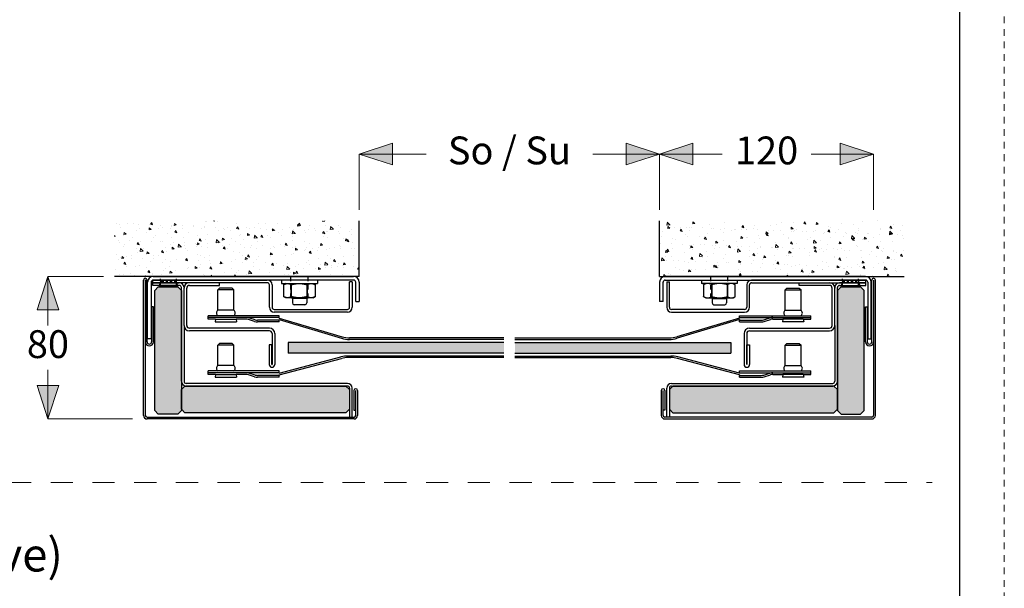
# Model space of a CAD drawing. Units: inches. Extents: x 182328 to 188289, y 62306 to 66668.
# Drawn here: x 185643 to 186528, y 65238 to 65749 of the extents above; entities that cross this region are included whole.
import ezdxf

# ---------------------------------------------------------------- set-up
doc = ezdxf.new("R2010")
doc.units = ezdxf.units.IN
doc.header["$MEASUREMENT"] = 0
doc.linetypes.add('PHL_CENTER', pattern=[0.75, 0.4, -0.35])
doc.layers.add('MM - linia cienka', color=9, linetype='Continuous', lineweight=13)
doc.layers.add('MM - wymiar', color=150, linetype='Continuous', lineweight=18)
doc.layers.add('MM - linia przerywana', color=9, linetype='PHL_CENTER')
doc.layers.add('MM - wypełnenie 2', color=7, linetype='Continuous', lineweight=13, true_color=0xe6e6e6)
doc.layers.add('MM - wypełnienie 3', color=7, linetype='Continuous', lineweight=13, true_color=0xf2f2f2)
doc.styles.get("Standard").update_dxf_attribs({"font": 'arial.ttf'})
doc.styles.add('Tekst notatki (ISO)', font='tahoma.ttf')
pattern_1 = [(320, (-3e-11, -3445), (-1.882564, -21.5178055), [2.25, -24.75]), (265, (-3e-11, -3445), (22.565764, 4.16254), [1.8, -19.8]), (10.451444, (-0.157, -3446.793), (20.6831997, -17.3552654), [1.9122058, -21.0342634]), (316.1842, (6, -3445), (-4.9655784, -32.01724), [3.375, -37.125]), (6.635635, (5.586, -3447.668), (29.223558, -28.0398584), [2.86831, -31.551413]), (261.184164, (6, -3445), (29.223558, -28.0398584), [2.7, -29.7]), (291, (4.5, -3448), (-12.0785667, -17.9072116), [2.25, -24.75]), (236, (4.5, -3448), (21.7545014, -7.29946), [1.8, -19.8]), (341.451445, (3.493, -3449.492), (9.6759346, -25.2066713), [1.9122057, -21.0342634]), (307.5, (-3e-11, -3445), (9.98681561, -0.36479566), [0, -19.56, 0, -20.1, 0, -19.875]), (277.5, (-3e-11, -3445), (11.83235136, -7.8920861), [0, -11.46, 0, -19.11, 0, -7.575]), (237.5, (-3e-11, -3438.31), (-0.67664615, -16.0146731), [0, -7.5, 0, -23.4, 0, -31.05]), (227.5, (-3e-11, -3435.31), (3.0031495, -17.4955851), [0, -9.75, 0, -15.54, 0, -22.05])]

msp = doc.modelspace()

# ---------------------------------------------------------------- hatches: boundary and pattern name
at = {"layer": 'MM - linia cienka'}
h = msp.add_hatch(dxfattribs=at)
h.set_pattern_fill('AR-CONC', color=8, scale=3, angle=-90)
h.set_pattern_definition(pattern_1)
h.paths.add_polyline_path([(185728.03, 65567.92), (185948.03, 65567.92), (185948.03, 65517.92), (185728.03, 65517.92)])
h = msp.add_hatch(dxfattribs=at)
h.set_pattern_fill('AR-CONC', color=8, scale=3, angle=-90)
h.set_pattern_definition(pattern_1)
h.paths.add_polyline_path([(186438.03, 65567.92), (186218.03, 65567.92), (186218.03, 65517.92), (186438.03, 65517.92)])
at = {"layer": 'MM - wymiar'}
h = msp.add_hatch(color=256, dxfattribs=at)
h.dxf.hatch_style = 1
h.paths.add_polyline_path([(185978.03, 65618.12), (185978.03, 65627.92), (185948.03, 65627.92)])
h.paths.add_polyline_path([(185978.03, 65627.92), (185978.03, 65637.72), (185948.03, 65627.92)])
h = msp.add_hatch(color=256, dxfattribs=at)
h.dxf.hatch_style = 1
h.paths.add_polyline_path([(186218.03, 65627.92), (186188.03, 65627.92), (186188.03, 65618.12)])
h.paths.add_polyline_path([(186218.03, 65627.92), (186188.03, 65637.72), (186188.03, 65627.92)])
h = msp.add_hatch(color=256, dxfattribs=at)
h.dxf.hatch_style = 1
h.paths.add_polyline_path([(186248.03, 65618.12), (186248.03, 65627.92), (186218.03, 65627.92)])
h.paths.add_polyline_path([(186248.03, 65627.92), (186248.03, 65637.72), (186218.03, 65627.92)])
h = msp.add_hatch(color=256, dxfattribs=at)
h.dxf.hatch_style = 1
h.paths.add_polyline_path([(186410.5, 65627.92), (186380.5, 65627.92), (186380.5, 65618.12)])
h.paths.add_polyline_path([(186410.5, 65627.92), (186380.5, 65637.72), (186380.5, 65627.92)])
h = msp.add_hatch(color=256, dxfattribs=at)
h.dxf.hatch_style = 1
h.paths.add_polyline_path([(185668.03, 65517.92), (185668.03, 65487.92), (185658.23, 65487.92)])
h.paths.add_polyline_path([(185668.03, 65517.92), (185677.83, 65487.92), (185668.03, 65487.92)])
h = msp.add_hatch(color=256, dxfattribs=at)
h.dxf.hatch_style = 1
h.paths.add_polyline_path([(185658.23, 65419.92), (185668.03, 65419.92), (185668.03, 65389.92)])
h.paths.add_polyline_path([(185668.03, 65419.92), (185677.83, 65419.92), (185668.03, 65389.92)])
at = {"layer": 'MM - wypełnenie 2'}
h = msp.add_hatch(color=256, dxfattribs=at)
h.dxf.hatch_style = 1
h.paths.add_polyline_path([(185764.03, 65505.44), (185767.23, 65508.64), (185784.83, 65508.64), (185788.03, 65505.44), (185788.03, 65397.44), (185784.83, 65394.24), (185767.23, 65394.24), (185764.03, 65397.44)])
h = msp.add_hatch(color=256, dxfattribs=at)
h.dxf.hatch_style = 1
h.paths.add_polyline_path([(186402.03, 65505.44), (186398.83, 65508.64), (186381.23, 65508.64), (186378.03, 65505.44), (186378.03, 65397.44), (186381.23, 65394.24), (186398.83, 65394.24), (186402.03, 65397.44)])
h = msp.add_hatch(color=256, dxfattribs=at)
h.dxf.hatch_style = 1
h.paths.add_polyline_path([(185788.03, 65416.32), (185791.23, 65419.52), (185936.03, 65419.52), (185939.23, 65416.32), (185939.23, 65398.72), (185936.03, 65395.52), (185791.23, 65395.52), (185788.03, 65398.72)])
h = msp.add_hatch(color=256, dxfattribs=at)
h.dxf.hatch_style = 1
h.paths.add_polyline_path([(186378.03, 65416.32), (186374.83, 65419.52), (186230.03, 65419.52), (186226.83, 65416.32), (186226.83, 65398.72), (186230.03, 65395.52), (186374.83, 65395.52), (186378.03, 65398.72)])
at = {"layer": 'MM - wypełnienie 3'}
h = msp.add_hatch(color=256, dxfattribs=at)
h.dxf.hatch_style = 1
h.paths.add_polyline_path([(186078.03, 65449.12), (186078.03, 65458.72), (185884.03, 65458.72), (185884.03, 65449.12)])
h = msp.add_hatch(color=256, dxfattribs=at)
h.dxf.hatch_style = 1
h.paths.add_polyline_path([(186282.03, 65449.12), (186282.03, 65458.72), (186088.03, 65458.72), (186088.03, 65449.12)])

# ---------------------------------------------------------------- linework, layer by layer
for p, q in [((186488.03, 63737.92), (186488.03, 66627.92)), ((185948.03, 65517.92), (185948.03, 65567.92)), ((186218.03, 65517.92), (186218.03, 65567.92)), ((185948.03, 65517.92), (185728.03, 65517.92)), ((185754, 65393.12), (185754, 65514.7)), ((185755.6, 65514.7), (185755.6, 65393.12)), ((185755.63, 65514.7), (185755.63, 65459.12)), ((185757.23, 65459.12), (185757.23, 65514.7)), ((185757.63, 65461.92), (185757.63, 65512.8)), ((185760.83, 65512.8), (185760.83, 65461.92)), ((185762.43, 65514.72), (185865.31, 65514.72)), ((185762.43, 65512.32), (185762.43, 65514.72)), ((185762.43, 65512.32), (185786.11, 65512.32)), ((185762.43, 65509.92), (185762.43, 65512.32)), ((185865.31, 65512.32), (185762.43, 65512.32)), ((185786.11, 65509.92), (185762.43, 65509.92)), ((185762.75, 65517.92), (185942.91, 65517.92)), ((185942.91, 65514.72), (185762.75, 65514.72)), ((185769.23, 65512.48), (185768.03, 65509.92)), ((185784.67, 65509.92), (185768.03, 65509.92)), ((185768.03, 65509.92), (185768.03, 65508.64)), ((185769.23, 65513.76), (185769.23, 65512.48)), ((185783.48, 65513.76), (185783.48, 65512.48)), ((185783.48, 65512.48), (185784.67, 65509.92)), ((185784.67, 65509.92), (185784.67, 65508.64)), ((185822.43, 65512.32), (185795.23, 65512.32)), ((185795.23, 65509.92), (185822.43, 65509.92)), ((185822.43, 65509.92), (185822.43, 65512.32)), ((185867.23, 65490.24), (185867.23, 65510.4)), ((185869.63, 65510.4), (185869.63, 65490.24)), ((185878.14, 65514.72), (185878.14, 65511.64)), ((185878.14, 65511.64), (185910.4, 65511.64)), ((185880.09, 65499.84), (185880.09, 65510.55)), ((185881.98, 65511.64), (185880.27, 65510.66)), ((185886.88, 65510.55), (185886.88, 65510.55)), ((185886.88, 65499.84), (185886.88, 65510.55)), ((185886.88, 65510.55), (185886.88, 65499.84)), ((185901.07, 65510.55), (185901.07, 65510.55)), ((185901.07, 65499.84), (185901.07, 65510.55)), ((185901.07, 65510.55), (185901.07, 65499.84)), ((185906.56, 65511.64), (185908.27, 65510.66)), ((185908.46, 65510.55), (185908.46, 65510.55)), ((185908.46, 65510.55), (185908.46, 65499.84)), ((185910.4, 65514.72), (185910.4, 65511.64)), ((185939.23, 65490.24), (185939.23, 65513.12)), ((185941.63, 65513.12), (185939.23, 65513.12)), ((185941.63, 65513.12), (185941.63, 65490.24)), ((185944.83, 65495.52), (185944.83, 65512.8)), ((185948.03, 65512.8), (185948.03, 65495.52)), ((186218.03, 65517.92), (186438.03, 65517.92)), ((186218.03, 65512.8), (186218.03, 65495.52)), ((186221.23, 65495.52), (186221.23, 65512.8)), ((186403.31, 65517.92), (186223.15, 65517.92)), ((186223.15, 65514.72), (186403.31, 65514.72)), ((186224.43, 65513.12), (186226.83, 65513.12)), ((186224.43, 65513.12), (186224.43, 65490.24)), ((186226.83, 65490.24), (186226.83, 65513.12)), ((186255.66, 65514.72), (186255.66, 65511.64)), ((186287.92, 65511.64), (186255.66, 65511.64)), ((186257.61, 65510.55), (186257.61, 65510.55)), ((186257.61, 65510.55), (186257.61, 65499.84)), ((186259.5, 65511.64), (186257.79, 65510.66)), ((186265, 65510.55), (186265, 65510.55)), ((186265, 65499.84), (186265, 65510.55)), ((186265, 65510.55), (186265, 65499.84)), ((186279.18, 65510.55), (186279.18, 65510.55)), ((186279.18, 65499.84), (186279.18, 65510.55)), ((186279.18, 65510.55), (186279.18, 65499.84)), ((186284.08, 65511.64), (186285.79, 65510.66)), ((186285.98, 65499.84), (186285.98, 65510.55)), ((186287.92, 65514.72), (186287.92, 65511.64)), ((186296.43, 65510.4), (186296.43, 65490.24)), ((186298.83, 65490.24), (186298.83, 65510.4)), ((186403.63, 65514.72), (186300.75, 65514.72)), ((186300.75, 65512.32), (186403.63, 65512.32)), ((186343.63, 65512.32), (186370.83, 65512.32)), ((186343.63, 65509.92), (186343.63, 65512.32)), ((186370.83, 65509.92), (186343.63, 65509.92)), ((186403.63, 65512.32), (186379.95, 65512.32)), ((186379.95, 65509.92), (186403.63, 65509.92)), ((186382.59, 65512.48), (186381.39, 65509.92)), ((186381.39, 65509.92), (186398.03, 65509.92)), ((186381.39, 65509.92), (186381.39, 65508.64)), ((186382.59, 65513.76), (186382.59, 65512.48)), ((186396.84, 65513.76), (186396.84, 65512.48)), ((186396.84, 65512.48), (186398.03, 65509.92)), ((186398.03, 65509.92), (186398.03, 65508.64)), ((186403.63, 65512.32), (186403.63, 65514.72)), ((186403.63, 65509.92), (186403.63, 65512.32)), ((186405.23, 65512.8), (186405.23, 65461.92)), ((186408.43, 65461.92), (186408.43, 65512.8)), ((186408.83, 65459.12), (186408.83, 65514.7)), ((186410.43, 65514.7), (186410.43, 65459.12)), ((186410.46, 65514.7), (186410.46, 65393.12)), ((186412.06, 65393.12), (186412.06, 65514.7)), ((185767.23, 65508.64), (185764.03, 65505.44)), ((185764.03, 65397.44), (185764.03, 65505.44)), ((185767.23, 65508.64), (185784.83, 65508.64)), ((185784.67, 65508.64), (185768.03, 65508.64)), ((185788.03, 65505.44), (185784.83, 65508.64)), ((185788.03, 65423.84), (185788.03, 65508)), ((185788.03, 65505.44), (185788.03, 65397.44)), ((185790.43, 65508), (185790.43, 65507.52)), ((185790.43, 65473.92), (185790.43, 65507.52)), ((185792.83, 65473.92), (185792.83, 65507.52)), ((185822.43, 65507.52), (185820.83, 65505.92)), ((185835.23, 65505.92), (185820.83, 65505.92)), ((185820.83, 65487.52), (185820.83, 65505.92)), ((185833.63, 65507.52), (185822.43, 65507.52)), ((185835.23, 65505.92), (185833.63, 65507.52)), ((185835.23, 65487.52), (185835.23, 65505.92)), ((186330.83, 65505.92), (186332.43, 65507.52)), ((186330.83, 65505.92), (186345.23, 65505.92)), ((186330.83, 65487.52), (186330.83, 65505.92)), ((186332.43, 65507.52), (186343.63, 65507.52)), ((186343.63, 65507.52), (186345.23, 65505.92)), ((186345.23, 65487.52), (186345.23, 65505.92)), ((186373.23, 65473.92), (186373.23, 65507.52)), ((186375.63, 65508), (186375.63, 65507.52)), ((186375.63, 65473.92), (186375.63, 65507.52)), ((186378.03, 65505.44), (186381.23, 65508.64)), ((186378.03, 65423.84), (186378.03, 65508)), ((186378.03, 65505.44), (186378.03, 65397.44)), ((186398.83, 65508.64), (186381.23, 65508.64)), ((186381.39, 65508.64), (186398.03, 65508.64)), ((186398.83, 65508.64), (186402.03, 65505.44)), ((186402.03, 65397.44), (186402.03, 65505.44)), ((185881.98, 65498.74), (185880.27, 65499.73)), ((185883.49, 65498.74), (185881.98, 65498.74)), ((185893.98, 65498.74), (185883.49, 65498.74)), ((185887.82, 65498.03), (185886.59, 65498.74)), ((185886.88, 65499.84), (185886.88, 65499.84)), ((185900.72, 65498.03), (185887.82, 65498.03)), ((185887.82, 65498.03), (185887.82, 65494.13)), ((185899.19, 65492.6), (185889.36, 65492.6)), ((185904.76, 65498.74), (185893.98, 65498.74)), ((185900.72, 65498.03), (185901.95, 65498.74)), ((185900.72, 65498.03), (185900.72, 65494.13)), ((185901.07, 65499.84), (185901.07, 65499.84)), ((185906.56, 65498.74), (185904.76, 65498.74)), ((185906.56, 65498.74), (185908.27, 65499.73)), ((185908.46, 65499.84), (185908.46, 65499.84)), ((185944.83, 65495.52), (185948.03, 65495.52)), ((186221.23, 65495.52), (186218.03, 65495.52)), ((186257.61, 65499.84), (186257.61, 65499.84)), ((186259.5, 65498.74), (186257.79, 65499.73)), ((186259.5, 65498.74), (186261.3, 65498.74)), ((186261.3, 65498.74), (186272.09, 65498.74)), ((186265.34, 65498.03), (186264.11, 65498.74)), ((186265, 65499.84), (186265, 65499.84)), ((186265.34, 65498.03), (186278.24, 65498.03)), ((186265.34, 65498.03), (186265.34, 65494.13)), ((186266.88, 65492.6), (186276.71, 65492.6)), ((186272.09, 65498.74), (186282.58, 65498.74)), ((186278.24, 65498.03), (186279.47, 65498.74)), ((186278.24, 65498.03), (186278.24, 65494.13)), ((186279.18, 65499.84), (186279.18, 65499.84)), ((186282.58, 65498.74), (186284.08, 65498.74)), ((186284.08, 65498.74), (186285.79, 65499.73)), ((185761.23, 65490.72), (185761.23, 65459.12)), ((185762.83, 65490.72), (185761.23, 65490.72)), ((185762.83, 65459.12), (185762.83, 65490.72)), ((185835.23, 65487.52), (185820.83, 65487.52)), ((185871.55, 65488.32), (185937.31, 65488.32)), ((185937.31, 65485.92), (185871.55, 65485.92)), ((186294.51, 65488.32), (186228.75, 65488.32)), ((186228.75, 65485.92), (186294.51, 65485.92)), ((186330.83, 65487.52), (186345.23, 65487.52)), ((186403.23, 65490.72), (186404.83, 65490.72)), ((186403.23, 65459.12), (186403.23, 65490.72)), ((186404.83, 65490.72), (186404.83, 65459.12)), ((185812.03, 65481.12), (185812.03, 65482.72)), ((185820.83, 65482.72), (185812.03, 65482.72)), ((185876.03, 65481.12), (185812.03, 65481.12)), ((185812.03, 65479.52), (185812.03, 65481.12)), ((185818.75, 65479.52), (185812.03, 65479.52)), ((185818.75, 65479.52), (185818.43, 65477.12)), ((185818.43, 65477.12), (185837.63, 65477.12)), ((185818.75, 65479.52), (185837.31, 65479.52)), ((185835.23, 65482.72), (185820.83, 65482.72)), ((185876.03, 65482.72), (185835.23, 65482.72)), ((185846.06, 65479.52), (185837.31, 65479.52)), ((185837.31, 65479.52), (185837.63, 65477.12)), ((185853.88, 65477.52), (185848.36, 65479.18)), ((185854.34, 65479.05), (185848.82, 65480.71)), ((185876.03, 65478.72), (185856.64, 65478.72)), ((185876.03, 65477.12), (185856.64, 65477.12)), ((185876.03, 65481.12), (185876.03, 65482.72)), ((185876.03, 65480.58), (185876.03, 65481.12)), ((185876.03, 65480.58), (185932.48, 65463.72)), ((185876.03, 65479.19), (185932.09, 65462.44)), ((185876.03, 65479.19), (185876.03, 65478.72)), ((185876.03, 65477.12), (185876.03, 65478.72)), ((186290.03, 65480.58), (186233.59, 65463.72)), ((186290.03, 65479.19), (186233.97, 65462.44)), ((186290.03, 65481.12), (186290.03, 65482.72)), ((186290.03, 65482.72), (186330.83, 65482.72)), ((186290.03, 65481.12), (186354.03, 65481.12)), ((186290.03, 65480.58), (186290.03, 65481.12)), ((186290.03, 65479.19), (186290.03, 65478.72)), ((186290.03, 65478.72), (186309.42, 65478.72)), ((186290.03, 65477.12), (186290.03, 65478.72)), ((186290.03, 65477.12), (186309.42, 65477.12)), ((186311.72, 65479.05), (186317.25, 65480.71)), ((186312.18, 65477.52), (186317.71, 65479.18)), ((186320.01, 65479.52), (186328.75, 65479.52)), ((186328.75, 65479.52), (186328.43, 65477.12)), ((186347.63, 65477.12), (186328.43, 65477.12)), ((186347.31, 65479.52), (186328.75, 65479.52)), ((186330.83, 65482.72), (186345.23, 65482.72)), ((186345.23, 65482.72), (186354.03, 65482.72)), ((186347.31, 65479.52), (186354.03, 65479.52)), ((186347.31, 65479.52), (186347.63, 65477.12)), ((186354.03, 65481.12), (186354.03, 65482.72)), ((186354.03, 65479.52), (186354.03, 65481.12)), ((185790.43, 65473.92), (185790.43, 65423.84)), ((185867.23, 65471.52), (185795.23, 65471.52)), ((185867.23, 65469.12), (185795.23, 65469.12)), ((185869.63, 65466.72), (185869.63, 65438.88)), ((185872.03, 65466.72), (185872.03, 65438.88)), ((186294.03, 65466.72), (186294.03, 65438.88)), ((186296.43, 65466.72), (186296.43, 65438.88)), ((186298.83, 65471.52), (186370.83, 65471.52)), ((186298.83, 65469.12), (186370.83, 65469.12)), ((186375.63, 65473.92), (186375.63, 65423.84)), ((185760.83, 65461.92), (185757.63, 65461.92)), ((185822.43, 65457.85), (185820.83, 65456.25)), ((185833.63, 65457.85), (185822.43, 65457.85)), ((185835.23, 65456.25), (185833.63, 65457.85)), ((185867.07, 65456.4), (185867.07, 65438.88)), ((185869.47, 65456.4), (185867.07, 65456.4)), ((185869.47, 65438.88), (185869.47, 65456.4)), ((186078.03, 65458.72), (185884.03, 65458.72)), ((185884.03, 65458.72), (185884.03, 65449.12)), ((186078.03, 65462.72), (185939.35, 65462.72)), ((186078.03, 65461.38), (185939.35, 65461.38)), ((186088.03, 65462.72), (186226.72, 65462.72)), ((186088.03, 65461.38), (186226.72, 65461.38)), ((186088.03, 65458.72), (186282.03, 65458.72)), ((186282.03, 65458.72), (186282.03, 65449.12)), ((186296.59, 65456.4), (186298.99, 65456.4)), ((186296.59, 65438.88), (186296.59, 65456.4)), ((186298.99, 65456.4), (186298.99, 65438.88)), ((186330.83, 65456.25), (186332.43, 65457.85)), ((186332.43, 65457.85), (186343.63, 65457.85)), ((186343.63, 65457.85), (186345.23, 65456.25)), ((186405.23, 65461.92), (186408.43, 65461.92)), ((185835.23, 65456.25), (185820.83, 65456.25)), ((185820.83, 65437.85), (185820.83, 65456.25)), ((185835.23, 65437.85), (185835.23, 65456.25)), ((186078.03, 65449.12), (185884.03, 65449.12)), ((186088.03, 65449.12), (186282.03, 65449.12)), ((186330.83, 65456.25), (186345.23, 65456.25)), ((186330.83, 65437.85), (186330.83, 65456.25)), ((186345.23, 65437.85), (186345.23, 65456.25)), ((185876.03, 65430.96), (185931.55, 65445.61)), ((185876.03, 65429.58), (185931.9, 65444.32)), ((186078.03, 65446.45), (185938.02, 65446.45)), ((186078.03, 65445.12), (185938.02, 65445.12)), ((186088.03, 65446.45), (186228.05, 65446.45)), ((186088.03, 65445.12), (186228.05, 65445.12)), ((186290.03, 65429.58), (186234.17, 65444.32)), ((186290.03, 65430.96), (186234.51, 65445.61)), ((185812.03, 65431.45), (185812.03, 65433.05)), ((185820.83, 65433.05), (185812.03, 65433.05)), ((185876.03, 65431.45), (185812.03, 65431.45)), ((185812.03, 65429.85), (185812.03, 65431.45)), ((185818.75, 65429.85), (185812.03, 65429.85)), ((185818.75, 65429.85), (185818.43, 65427.45)), ((185818.75, 65429.85), (185837.31, 65429.85)), ((185835.23, 65437.85), (185820.83, 65437.85)), ((185835.23, 65433.05), (185820.83, 65433.05)), ((185876.03, 65433.05), (185835.23, 65433.05)), ((185846.06, 65429.85), (185837.31, 65429.85)), ((185837.31, 65429.85), (185837.63, 65427.45)), ((185854.34, 65429.39), (185848.82, 65431.05)), ((185876.03, 65431.45), (185876.03, 65433.05)), ((185876.03, 65431.45), (185876.03, 65430.96)), ((186290.03, 65431.45), (186290.03, 65433.05)), ((186290.03, 65433.05), (186330.83, 65433.05)), ((186290.03, 65431.45), (186354.03, 65431.45)), ((186290.03, 65431.45), (186290.03, 65430.96)), ((186311.72, 65429.39), (186317.25, 65431.05)), ((186320.01, 65429.85), (186328.75, 65429.85)), ((186328.75, 65429.85), (186328.43, 65427.45)), ((186347.31, 65429.85), (186328.75, 65429.85)), ((186330.83, 65437.85), (186345.23, 65437.85)), ((186330.83, 65433.05), (186345.23, 65433.05)), ((186345.23, 65433.05), (186354.03, 65433.05)), ((186347.31, 65429.85), (186354.03, 65429.85)), ((186347.31, 65429.85), (186347.63, 65427.45)), ((186354.03, 65431.45), (186354.03, 65433.05)), ((186354.03, 65429.85), (186354.03, 65431.45)), ((185937.31, 65421.92), (185792.35, 65421.92)), ((185818.43, 65427.45), (185837.63, 65427.45)), ((185853.88, 65427.86), (185848.36, 65429.51)), ((185876.03, 65429.05), (185856.64, 65429.05)), ((185876.03, 65427.45), (185856.64, 65427.45)), ((185876.03, 65429.58), (185876.03, 65429.05)), ((185876.03, 65427.45), (185876.03, 65429.05)), ((186228.75, 65421.92), (186373.71, 65421.92)), ((186290.03, 65429.58), (186290.03, 65429.05)), ((186290.03, 65429.05), (186309.42, 65429.05)), ((186290.03, 65427.45), (186290.03, 65429.05)), ((186290.03, 65427.45), (186309.42, 65427.45)), ((186312.18, 65427.86), (186317.71, 65429.51)), ((186347.63, 65427.45), (186328.43, 65427.45)), ((185791.23, 65419.52), (185788.03, 65416.32)), ((185788.03, 65398.72), (185788.03, 65416.32)), ((185791.23, 65419.52), (185936.03, 65419.52)), ((185937.31, 65419.52), (185792.35, 65419.52)), ((185939.23, 65416.32), (185936.03, 65419.52)), ((185939.23, 65417.6), (185939.23, 65391.52)), ((185939.23, 65416.32), (185939.23, 65398.72)), ((185941.63, 65391.52), (185941.63, 65417.6)), ((185943.24, 65415.5), (185943.24, 65397.92)), ((185944.84, 65397.92), (185944.84, 65415.5)), ((185944.87, 65393.12), (185944.87, 65415.5)), ((185946.47, 65415.5), (185946.47, 65393.12)), ((186219.59, 65415.5), (186219.59, 65393.12)), ((186221.19, 65393.12), (186221.19, 65415.5)), ((186221.23, 65397.92), (186221.23, 65415.5)), ((186222.83, 65415.5), (186222.83, 65397.92)), ((186224.43, 65391.52), (186224.43, 65417.6)), ((186226.83, 65416.32), (186230.03, 65419.52)), ((186226.83, 65417.6), (186226.83, 65391.52)), ((186226.83, 65416.32), (186226.83, 65398.72)), ((186228.75, 65419.52), (186373.71, 65419.52)), ((186374.83, 65419.52), (186230.03, 65419.52)), ((186374.83, 65419.52), (186378.03, 65416.32)), ((186378.03, 65398.72), (186378.03, 65416.32)), ((185764.03, 65397.44), (185767.23, 65394.24)), ((185784.83, 65394.24), (185788.03, 65397.44)), ((185788.03, 65398.72), (185791.23, 65395.52)), ((185936.03, 65395.52), (185791.23, 65395.52)), ((185936.03, 65395.52), (185939.23, 65398.72)), ((185943.24, 65397.92), (185944.84, 65397.92)), ((186222.83, 65397.92), (186221.23, 65397.92)), ((186230.03, 65395.52), (186226.83, 65398.72)), ((186230.03, 65395.52), (186374.83, 65395.52)), ((186378.03, 65398.72), (186374.83, 65395.52)), ((186381.23, 65394.24), (186378.03, 65397.44)), ((186402.03, 65397.44), (186398.83, 65394.24)), ((185757.2, 65391.52), (185943.27, 65391.52)), ((185943.27, 65389.92), (185757.2, 65389.92)), ((185784.83, 65394.24), (185767.23, 65394.24)), ((185939.23, 65391.52), (185941.63, 65391.52)), ((186408.86, 65391.52), (186222.79, 65391.52)), ((186222.79, 65389.92), (186408.86, 65389.92)), ((186226.83, 65391.52), (186224.43, 65391.52)), ((186381.23, 65394.24), (186398.83, 65394.24))]:
    msp.add_line(p, q)
for centre, radius, start, end in [((185755.62, 65514.7), 1.62, 0, 180), ((185755.62, 65514.7), 0.016, 0, 180), ((185762.75, 65512.8), 5.12, 90, 180), ((185762.75, 65512.8), 1.92, 90, 180), ((185786.11, 65508), 4.32, 0, 90), ((185786.11, 65508), 1.92, 0, 90), ((185795.23, 65507.52), 4.8, 90, 180), ((185795.23, 65507.52), 2.4, 90, 180), ((185865.31, 65510.4), 4.32, 0, 90), ((185865.31, 65510.4), 1.92, 0, 90), ((185942.91, 65512.8), 5.12, 0, 90), ((185942.91, 65512.8), 1.92, 0, 90), ((186223.15, 65512.8), 5.12, 90, 180), ((186223.15, 65512.8), 1.92, 90, 180), ((186300.75, 65510.4), 4.32, 90, 180), ((186300.75, 65510.4), 1.92, 90, 180), ((186370.83, 65507.52), 4.8, 0, 90), ((186370.83, 65507.52), 2.4, 0, 90), ((186379.95, 65508), 4.32, 90, 180), ((186379.95, 65508), 1.92, 90, 180), ((186403.31, 65512.8), 5.12, 0, 90), ((186403.31, 65512.8), 1.92, 0, 90), ((186410.45, 65514.7), 1.62, 0, 180), ((186410.45, 65514.7), 0.016, 0, 180), ((185889.36, 65494.13), 1.54, 180, 270), ((185899.19, 65494.13), 1.54, 270, 0), ((186266.88, 65494.13), 1.54, 180, 270), ((186276.71, 65494.13), 1.54, 270, 0), ((185822.63, 65485.12), 3, 126.8699, 233.1301), ((185833.43, 65485.12), 3, 306.8699, 53.1301), ((185871.55, 65490.24), 4.32, 180, 270), ((185871.55, 65490.24), 1.92, 180, 270), ((185937.31, 65490.24), 4.32, 270, 0), ((185937.31, 65490.24), 1.92, 270, 0), ((186228.75, 65490.24), 4.32, 180, 270), ((186228.75, 65490.24), 1.92, 180, 270), ((186294.51, 65490.24), 4.32, 270, 0), ((186294.51, 65490.24), 1.92, 270, 0), ((186332.63, 65485.12), 3, 126.8699, 233.1301), ((186343.43, 65485.12), 3, 306.8699, 53.1301), ((185846.06, 65471.52), 9.6, 73.27808, 90), ((185846.06, 65471.52), 8, 73.27808, 90), ((185856.64, 65486.72), 9.6, 253.27808, 270), ((185856.64, 65486.72), 8, 253.27808, 270), ((186309.42, 65486.72), 8, 270, 286.72192), ((186309.42, 65486.72), 9.6, 270, 286.72192), ((186320.01, 65471.52), 9.6, 90, 106.72192), ((186320.01, 65471.52), 8, 90, 106.72192), ((185795.23, 65473.92), 4.8, 180, 270), ((185795.23, 65473.92), 2.4, 180, 270), ((185867.23, 65466.72), 4.8, 0, 90), ((185867.23, 65466.72), 2.4, 0, 90), ((186298.83, 65466.72), 4.8, 90, 180), ((186298.83, 65466.72), 2.4, 90, 180), ((186370.83, 65473.92), 4.8, 270, 0), ((186370.83, 65473.92), 2.4, 270, 0), ((185759.23, 65459.12), 3.6, 180, 0), ((185759.23, 65459.12), 2, 180, 0), ((185939.35, 65486.72), 25.33, 253.36665, 270), ((185939.35, 65486.72), 24, 253.36665, 270), ((186226.72, 65486.72), 24, 270, 286.63335), ((186226.72, 65486.72), 25.33, 270, 286.63335), ((186406.83, 65459.12), 3.6, 180, 0), ((186406.83, 65459.12), 2, 180, 0), ((185869.55, 65438.88), 2.48, 180, 0), ((185869.55, 65438.88), 0.08, 180, 0), ((185938.02, 65421.12), 25.33, 90, 104.78047), ((185938.02, 65421.12), 24, 90, 104.78047), ((186228.05, 65421.12), 25.33, 75.21953, 90), ((186228.05, 65421.12), 24, 75.21953, 90), ((186296.51, 65438.88), 2.48, 180, 0), ((186296.51, 65438.88), 0.08, 180, 0), ((185822.63, 65435.45), 3, 126.8699, 233.1301), ((185833.43, 65435.45), 3, 306.8699, 53.1301), ((185846.06, 65421.85), 9.6, 73.27808, 90), ((185846.06, 65421.85), 8, 73.27808, 90), ((186320.01, 65421.85), 9.6, 90, 106.72192), ((186320.01, 65421.85), 8, 90, 106.72192), ((186332.63, 65435.45), 3, 126.8699, 233.1301), ((186343.43, 65435.45), 3, 306.8699, 53.1301), ((185792.35, 65423.84), 4.32, 180, 270), ((185792.35, 65423.84), 1.92, 180, 270), ((185856.64, 65437.05), 9.6, 253.27808, 270), ((185856.64, 65437.05), 8, 253.27808, 270), ((185937.31, 65417.6), 4.32, 0, 90), ((186228.75, 65417.6), 4.32, 90, 180), ((186309.42, 65437.05), 8, 270, 286.72192), ((186309.42, 65437.05), 9.6, 270, 286.72192), ((186373.71, 65423.84), 4.32, 270, 0), ((186373.71, 65423.84), 1.92, 270, 0), ((185937.31, 65417.6), 1.92, 0, 90), ((185944.85, 65415.5), 1.62, 0, 180), ((185944.85, 65415.5), 0.016, 0, 180), ((186221.21, 65415.5), 1.62, 0, 180), ((186221.21, 65415.5), 0.016, 0, 180), ((186228.75, 65417.6), 1.92, 90, 180), ((185757.2, 65393.12), 3.2, 180, 270), ((185757.2, 65393.12), 1.6, 180, 270), ((185943.27, 65393.12), 1.6, 270, 0), ((185943.27, 65393.12), 3.2, 270, 0), ((186222.79, 65393.12), 3.2, 180, 270), ((186222.79, 65393.12), 1.6, 180, 270), ((186408.86, 65393.12), 1.6, 270, 0), ((186408.86, 65393.12), 3.2, 270, 0)]:
    msp.add_arc(centre, radius, start, end)
for points, weights in [([(185880.09, 65510.55), (185881.91, 65511.64), (185883.49, 65511.64)], [1, 1.0379517089, 1]), ([(185883.49, 65511.64), (185885.06, 65511.64), (185886.88, 65510.55)], [1, 1.0379517089, 1]), ([(185886.88, 65510.55), (185890.68, 65511.64), (185893.98, 65511.64)], [1, 1.0379517089, 1]), ([(185893.98, 65511.64), (185897.27, 65511.64), (185901.07, 65510.55)], [1, 1.0379517089, 1]), ([(185901.07, 65510.55), (185903.05, 65511.64), (185904.76, 65511.64)], [1, 1.0379517089, 1]), ([(185904.76, 65511.64), (185906.48, 65511.64), (185908.46, 65510.55)], [1, 1.0379517089, 1]), ([(185908.46, 65510.55), (185908.36, 65510.6), (185908.27, 65510.66)], [1, 1.00189166249, 1.00359474917]), ([(186261.3, 65511.64), (186259.59, 65511.64), (186257.61, 65510.55)], [1, 1.0379517089, 1]), ([(186257.61, 65510.55), (186257.7, 65510.6), (186257.79, 65510.66)], [1, 1.00189166249, 1.00359474917]), ([(186265, 65510.55), (186263.02, 65511.64), (186261.3, 65511.64)], [1, 1.0379517089, 1]), ([(186272.09, 65511.64), (186268.8, 65511.64), (186265, 65510.55)], [1, 1.0379517089, 1]), ([(186279.18, 65510.55), (186275.38, 65511.64), (186272.09, 65511.64)], [1, 1.0379517089, 1]), ([(186282.58, 65511.64), (186281, 65511.64), (186279.18, 65510.55)], [1, 1.0379517089, 1]), ([(186285.98, 65510.55), (186284.16, 65511.64), (186282.58, 65511.64)], [1, 1.0379517089, 1]), ([(185883.49, 65498.74), (185881.91, 65498.74), (185880.09, 65499.84)], [1, 1.0379517089, 1]), ([(185886.88, 65499.84), (185885.06, 65498.74), (185883.49, 65498.74)], [1, 1.0379517089, 1]), ([(185893.98, 65498.74), (185890.68, 65498.74), (185886.88, 65499.84)], [1, 1.0379517089, 1]), ([(185901.07, 65499.84), (185897.27, 65498.74), (185893.98, 65498.74)], [1, 1.0379517089, 1]), ([(185904.76, 65498.74), (185903.05, 65498.74), (185901.07, 65499.84)], [1, 1.0379517089, 1]), ([(185908.46, 65499.84), (185906.48, 65498.74), (185904.76, 65498.74)], [1, 1.0379517089, 1]), ([(185908.27, 65499.73), (185908.36, 65499.78), (185908.46, 65499.84)], [1.00359474917, 1.00189166249, 1]), ([(186257.61, 65499.84), (186259.59, 65498.74), (186261.3, 65498.74)], [1, 1.0379517089, 1]), ([(186257.79, 65499.73), (186257.7, 65499.78), (186257.61, 65499.84)], [1.00359474917, 1.00189166249, 1]), ([(186261.3, 65498.74), (186263.02, 65498.74), (186265, 65499.84)], [1, 1.0379517089, 1]), ([(186265, 65499.84), (186268.8, 65498.74), (186272.09, 65498.74)], [1, 1.0379517089, 1]), ([(186272.09, 65498.74), (186275.38, 65498.74), (186279.18, 65499.84)], [1, 1.0379517089, 1]), ([(186279.18, 65499.84), (186281, 65498.74), (186282.58, 65498.74)], [1, 1.0379517089, 1]), ([(186282.58, 65498.74), (186284.16, 65498.74), (186285.98, 65499.84)], [1, 1.0379517089, 1])]:
    msp.add_rational_spline(points, weights, degree=2)
at = {"layer": 'MM - linia cienka', "color": 4, "linetype": 'PHL_CENTER', "ltscale": 15}
msp.add_line((186528.03, 63697.92), (186528.03, 66667.92), dxfattribs=at)
at = {"layer": 'MM - linia cienka', "linetype": 'PHL_CENTER', "ltscale": 50}
msp.add_line((184733.03, 65332.92), (186463.03, 65332.92), dxfattribs=at)
at = {"layer": 'MM - linia przerywana', "color": 0, "ltscale": 5}
for p, q in [((185769.15, 65509.92), (185769.15, 65517.92)), ((185783.48, 65513.76), (185769.23, 65513.76)), ((185783.48, 65512.48), (185769.23, 65512.48)), ((185783.55, 65509.92), (185783.55, 65517.92)), ((186382.51, 65509.92), (186382.51, 65517.92)), ((186382.59, 65513.76), (186396.84, 65513.76)), ((186382.59, 65512.48), (186396.84, 65512.48)), ((186396.91, 65509.92), (186396.91, 65517.92))]:
    msp.add_line(p, q, dxfattribs=at)
at = {"layer": 'MM - linia przerywana', "color": 0, "ltscale": 10}
for p, q in [((185886.59, 65498.74), (185886.59, 65517.92)), ((185901.95, 65498.74), (185901.95, 65517.92)), ((186264.11, 65498.74), (186264.11, 65517.92)), ((186279.47, 65498.74), (186279.47, 65517.92))]:
    msp.add_line(p, q, dxfattribs=at)
at = {"layer": 'MM - wymiar'}
for p, q in [((185978.03, 65637.72), (185948.03, 65627.92)), ((185978.03, 65618.12), (185978.03, 65637.72)), ((186188.03, 65637.72), (186188.03, 65618.12)), ((186188.03, 65637.72), (186218.03, 65627.92)), ((186248.03, 65637.72), (186218.03, 65627.92)), ((186248.03, 65618.12), (186248.03, 65637.72)), ((186380.5, 65637.72), (186380.5, 65618.12)), ((186380.5, 65637.72), (186410.5, 65627.92)), ((185948.03, 65627.92), (185948.03, 65577.92)), ((185948.03, 65627.92), (186008.03, 65627.92)), ((185978.03, 65618.12), (185948.03, 65627.92)), ((186158.03, 65627.92), (186218.03, 65627.92)), ((186188.03, 65618.12), (186218.03, 65627.92)), ((186218.03, 65627.92), (186274.27, 65627.92)), ((186248.03, 65618.12), (186218.03, 65627.92)), ((186218.03, 65627.92), (186218.03, 65577.92)), ((186354.27, 65627.92), (186410.5, 65627.92)), ((186380.5, 65618.12), (186410.5, 65627.92)), ((186410.5, 65627.92), (186410.5, 65577.92)), ((185658.23, 65487.92), (185668.03, 65517.92)), ((185668.03, 65473.92), (185668.03, 65517.92)), ((185677.83, 65487.92), (185668.03, 65517.92)), ((185718.03, 65517.92), (185668.03, 65517.92)), ((185677.83, 65487.92), (185658.23, 65487.92)), ((185668.03, 65389.92), (185668.03, 65433.92)), ((185658.23, 65419.92), (185668.03, 65389.92)), ((185658.23, 65419.92), (185677.83, 65419.92)), ((185677.83, 65419.92), (185668.03, 65389.92)), ((185744, 65389.92), (185668.03, 65389.92))]:
    msp.add_line(p, q, dxfattribs=at)

# ---------------------------------------------------------------- texts
at = {"insert": (184758.03, 65282.92), "char_height": 30, "width": 1127.4572, "attachment_point": 1, "style": 'Tekst notatki (ISO)'}
msp.add_mtext('Cross corridor mounting (with the internal drive)', dxfattribs=at)
at = {"layer": 'MM - wymiar', "char_height": 25, "attachment_point": 5}
for s, insert in [('So / Su', (186083.03, 65627.92)), ('120', (186314.27, 65627.92)), ('80', (185668.03, 65453.92))]:
    msp.add_mtext(s, dxfattribs=dict(at, insert=insert))

doc.saveas('drawing.dxf')
